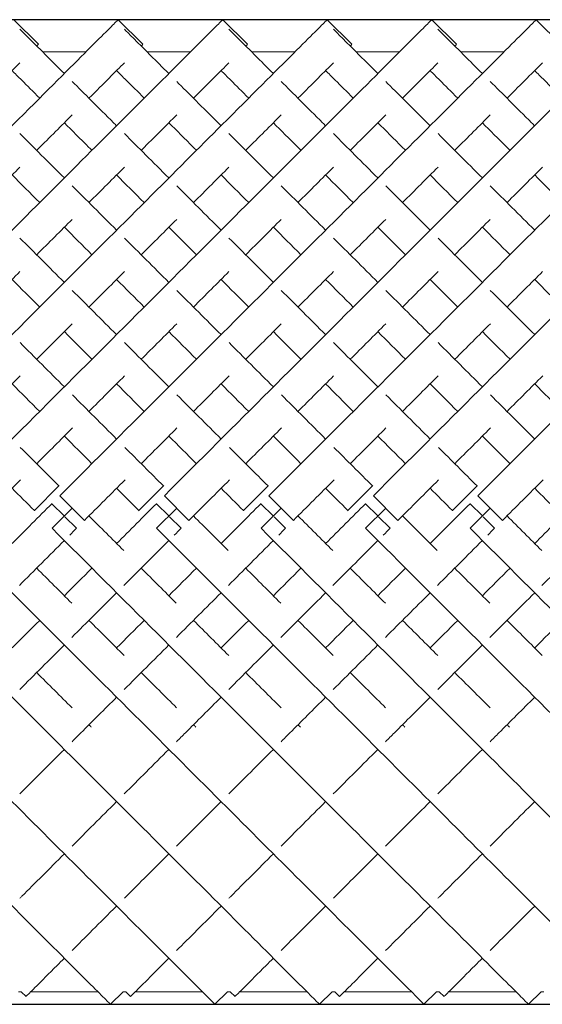
# Model space of a CAD drawing. Units: inches. Extents: x 0 to 891, y 0 to 630.
# Drawn here: x 547 to 554, y 349 to 364 of the extents above; entities that cross this region are included whole.
import ezdxf

# ---------------------------------------------------------------- set-up
doc = ezdxf.new("R2010")
doc.units = ezdxf.units.IN
doc.header["$MEASUREMENT"] = 0

msp = doc.modelspace()

# ---------------------------------------------------------------- linework, layer by layer
for p, q in [((569.704, 363.633), (469.704, 363.633)), ((469.704, 349.491), (569.704, 349.491))]:
    msp.add_line(p, q)
at = {"linetype": 'Continuous', "lineweight": 0}
for p, q in [((546.789, 363.634), (547.143, 363.28)), ((548.289, 363.634), (548.643, 363.28)), ((549.789, 363.634), (550.143, 363.28)), ((551.289, 363.634), (551.643, 363.28)), ((552.789, 363.634), (553.143, 363.28)), ((554.289, 363.634), (554.643, 363.28)), ((547.828, 363.172), (547.203, 363.172)), ((549.328, 363.172), (548.703, 363.172)), ((550.828, 363.172), (550.203, 363.172)), ((552.328, 363.172), (551.703, 363.172)), ((553.828, 363.172), (553.203, 363.172)), ((547.439, 356.936), (547.086, 356.583)), ((547.442, 356.934), (547.439, 356.936)), ((548.939, 356.936), (548.586, 356.583)), ((548.942, 356.934), (548.939, 356.936)), ((550.439, 356.936), (550.086, 356.583)), ((550.442, 356.934), (550.439, 356.936)), ((551.939, 356.936), (551.586, 356.583)), ((551.942, 356.934), (551.939, 356.936)), ((553.439, 356.936), (553.086, 356.583)), ((553.442, 356.934), (553.439, 356.936)), ((547.339, 356.683), (547.338, 356.682)), ((547.338, 356.682), (547.515, 356.505)), ((547.451, 356.795), (547.804, 356.442)), ((548.839, 356.683), (548.838, 356.682)), ((548.838, 356.682), (549.015, 356.505)), ((548.951, 356.795), (549.304, 356.442)), ((550.339, 356.683), (550.338, 356.682)), ((550.338, 356.682), (550.515, 356.505)), ((550.451, 356.795), (550.804, 356.442)), ((551.839, 356.683), (551.838, 356.682)), ((551.838, 356.682), (552.015, 356.505)), ((551.951, 356.795), (552.304, 356.442)), ((553.339, 356.683), (553.338, 356.682)), ((553.338, 356.682), (553.515, 356.505)), ((553.451, 356.795), (553.804, 356.442)), ((547.086, 356.583), (547.088, 356.581)), ((547.339, 356.33), (547.628, 356.618)), ((548.586, 356.583), (548.588, 356.581)), ((548.839, 356.33), (549.128, 356.618)), ((550.086, 356.583), (550.088, 356.581)), ((550.339, 356.33), (550.628, 356.618)), ((551.586, 356.583), (551.588, 356.581)), ((551.839, 356.33), (552.128, 356.618)), ((553.086, 356.583), (553.088, 356.581)), ((553.339, 356.33), (553.628, 356.618)), ((547.525, 356.495), (547.691, 356.329)), ((549.025, 356.495), (549.191, 356.329)), ((550.525, 356.495), (550.691, 356.329)), ((552.025, 356.495), (552.191, 356.329)), ((553.525, 356.495), (553.691, 356.329)), ((547.691, 356.329), (547.691, 356.329)), ((549.191, 356.329), (549.191, 356.329)), ((550.691, 356.329), (550.691, 356.329)), ((552.191, 356.329), (552.191, 356.329)), ((553.691, 356.329), (553.691, 356.329)), ((546.897, 349.672), (546.858, 349.672)), ((546.897, 349.672), (546.966, 349.603)), ((547.996, 349.672), (547.035, 349.672)), ((548.358, 349.672), (548.177, 349.491)), ((548.397, 349.672), (548.358, 349.672)), ((548.397, 349.672), (548.466, 349.603)), ((549.496, 349.672), (548.535, 349.672)), ((549.858, 349.672), (549.677, 349.491)), ((549.897, 349.672), (549.858, 349.672)), ((549.897, 349.672), (549.966, 349.603)), ((550.996, 349.672), (550.035, 349.672)), ((551.358, 349.672), (551.177, 349.491)), ((551.397, 349.672), (551.358, 349.672)), ((551.397, 349.672), (551.466, 349.603)), ((552.496, 349.672), (551.535, 349.672)), ((552.858, 349.672), (552.677, 349.491)), ((552.897, 349.672), (552.858, 349.672)), ((552.897, 349.672), (552.966, 349.603)), ((553.996, 349.672), (553.035, 349.672)), ((554.358, 349.672), (554.177, 349.491)), ((554.397, 349.672), (554.358, 349.672))]:
    msp.add_line(p, q, dxfattribs=at)
for points, knots in [([(541.451, 356.795), (542.467, 357.812), (544.5, 359.844), (546.682, 362.027), (547.898, 363.243), (548.255, 363.6), (548.289, 363.634), (548.289, 363.634)], [-1.570796, -1.570796, -1.570796, -1.570796, -1.123183, -0.67557, -0.377161, -0.078752, -0.000278, -0.000278, -0.000278, -0.000278]), ([(542.951, 356.795), (543.967, 357.812), (546, 359.844), (548.182, 362.027), (549.398, 363.243), (549.755, 363.6), (549.789, 363.634), (549.789, 363.634)], [-1.570796, -1.570796, -1.570796, -1.570796, -1.123183, -0.67557, -0.377161, -0.078752, -0.000278, -0.000278, -0.000278, -0.000278]), ([(544.451, 356.795), (545.467, 357.812), (547.5, 359.844), (549.682, 362.027), (550.898, 363.243), (551.255, 363.6), (551.289, 363.634), (551.289, 363.634)], [-1.570796, -1.570796, -1.570796, -1.570796, -1.123183, -0.67557, -0.377161, -0.078752, -0.000278, -0.000278, -0.000278, -0.000278]), ([(545.951, 356.795), (546.967, 357.812), (549, 359.844), (551.182, 362.027), (552.398, 363.243), (552.755, 363.6), (552.789, 363.634), (552.789, 363.634)], [-1.570796, -1.570796, -1.570796, -1.570796, -1.123183, -0.67557, -0.377161, -0.078752, -0.000278, -0.000278, -0.000278, -0.000278]), ([(547.451, 356.795), (548.467, 357.812), (550.5, 359.844), (552.682, 362.027), (553.898, 363.243), (554.255, 363.6), (554.289, 363.634), (554.289, 363.634)], [-1.570796, -1.570796, -1.570796, -1.570796, -1.123183, -0.67557, -0.377161, -0.078752, -0.000278, -0.000278, -0.000278, -0.000278]), ([(548.951, 356.795), (549.967, 357.812), (552, 359.844), (554.182, 362.027), (555.398, 363.243), (555.755, 363.6), (555.789, 363.634), (555.789, 363.634)], [-1.570796, -1.570796, -1.570796, -1.570796, -1.123183, -0.67557, -0.377161, -0.078752, -0.000278, -0.000278, -0.000278, -0.000278]), ([(550.451, 356.795), (551.467, 357.812), (553.5, 359.844), (555.682, 362.027), (556.898, 363.243), (557.255, 363.6), (557.289, 363.634), (557.289, 363.634)], [-1.570796, -1.570796, -1.570796, -1.570796, -1.123183, -0.67557, -0.377161, -0.078752, -0.000278, -0.000278, -0.000278, -0.000278]), ([(551.951, 356.795), (552.967, 357.812), (555, 359.844), (557.182, 362.027), (558.398, 363.243), (558.755, 363.6), (558.789, 363.634), (558.789, 363.634)], [-1.570796, -1.570796, -1.570796, -1.570796, -1.123183, -0.67557, -0.377161, -0.078752, -0.000278, -0.000278, -0.000278, -0.000278]), ([(553.451, 356.795), (554.467, 357.812), (556.5, 359.844), (558.682, 362.027), (559.898, 363.243), (560.255, 363.6), (560.289, 363.634), (560.289, 363.634)], [-1.570796, -1.570796, -1.570796, -1.570796, -1.123183, -0.67557, -0.377161, -0.078752, -0.000278, -0.000278, -0.000278, -0.000278]), ([(546.878, 363.498), (546.928, 363.448), (547.105, 363.271), (547.42, 362.955), (547.516, 362.86)], [3.2247525, 3.2247525, 3.2247525, 3.2247525, 3.4854947, 3.5829171, 3.5829171, 3.5829171, 3.5829171]), ([(548.378, 363.498), (548.428, 363.448), (548.605, 363.271), (548.92, 362.955), (549.016, 362.86)], [3.2247525, 3.2247525, 3.2247525, 3.2247525, 3.4854947, 3.5829171, 3.5829171, 3.5829171, 3.5829171]), ([(549.878, 363.498), (549.928, 363.448), (550.105, 363.271), (550.42, 362.955), (550.516, 362.86)], [3.2247525, 3.2247525, 3.2247525, 3.2247525, 3.4854947, 3.5829171, 3.5829171, 3.5829171, 3.5829171]), ([(551.378, 363.498), (551.428, 363.448), (551.605, 363.271), (551.92, 362.955), (552.016, 362.86)], [3.2247525, 3.2247525, 3.2247525, 3.2247525, 3.4854947, 3.5829171, 3.5829171, 3.5829171, 3.5829171]), ([(552.878, 363.498), (552.928, 363.448), (553.105, 363.271), (553.42, 362.955), (553.516, 362.86)], [3.2247525, 3.2247525, 3.2247525, 3.2247525, 3.4854947, 3.5829171, 3.5829171, 3.5829171, 3.5829171]), ([(547.119, 363.256), (547.12, 363.257), (547.135, 363.273), (547.143, 363.28), (547.143, 363.28)], [-0.08301851, -0.08301851, -0.08301851, -0.08301851, -0.07875225, -0.00027846, -0.00027846, -0.00027846, -0.00027846]), ([(548.619, 363.256), (548.62, 363.257), (548.635, 363.273), (548.643, 363.28), (548.643, 363.28)], [-0.08301851, -0.08301851, -0.08301851, -0.08301851, -0.07875225, -0.00027846, -0.00027846, -0.00027846, -0.00027846]), ([(550.119, 363.256), (550.12, 363.257), (550.135, 363.273), (550.143, 363.28), (550.143, 363.28)], [-0.08301851, -0.08301851, -0.08301851, -0.08301851, -0.07875225, -0.00027846, -0.00027846, -0.00027846, -0.00027846]), ([(551.619, 363.256), (551.62, 363.257), (551.635, 363.273), (551.643, 363.28), (551.643, 363.28)], [-0.08301851, -0.08301851, -0.08301851, -0.08301851, -0.07875225, -0.00027846, -0.00027846, -0.00027846, -0.00027846]), ([(553.119, 363.256), (553.12, 363.257), (553.135, 363.273), (553.143, 363.28), (553.143, 363.28)], [-0.08301851, -0.08301851, -0.08301851, -0.08301851, -0.07875225, -0.00027846, -0.00027846, -0.00027846, -0.00027846]), ([(546.369, 362.506), (546.476, 362.613), (546.667, 362.804), (546.815, 362.952), (546.878, 363.015)], [-0.4780112, -0.4780112, -0.4780112, -0.4780112, -0.3771611, -0.2776028, -0.2776028, -0.2776028, -0.2776028]), ([(546.766, 362.903), (546.807, 362.861), (546.922, 362.746), (547.067, 362.602), (547.162, 362.506)], [3.4193302, 3.4193302, 3.4193302, 3.4193302, 3.4854947, 3.5829171, 3.5829171, 3.5829171, 3.5829171]), ([(547.869, 362.506), (547.976, 362.613), (548.167, 362.804), (548.315, 362.952), (548.378, 363.015)], [-0.4780112, -0.4780112, -0.4780112, -0.4780112, -0.3771611, -0.2776028, -0.2776028, -0.2776028, -0.2776028]), ([(548.266, 362.903), (548.307, 362.861), (548.422, 362.746), (548.567, 362.602), (548.662, 362.506)], [3.4193302, 3.4193302, 3.4193302, 3.4193302, 3.4854947, 3.5829171, 3.5829171, 3.5829171, 3.5829171]), ([(549.369, 362.506), (549.476, 362.613), (549.667, 362.804), (549.815, 362.952), (549.878, 363.015)], [-0.4780112, -0.4780112, -0.4780112, -0.4780112, -0.3771611, -0.2776028, -0.2776028, -0.2776028, -0.2776028]), ([(549.766, 362.903), (549.807, 362.861), (549.922, 362.746), (550.067, 362.602), (550.162, 362.506)], [3.4193302, 3.4193302, 3.4193302, 3.4193302, 3.4854947, 3.5829171, 3.5829171, 3.5829171, 3.5829171]), ([(550.869, 362.506), (550.976, 362.613), (551.167, 362.804), (551.315, 362.952), (551.378, 363.015)], [-0.4780112, -0.4780112, -0.4780112, -0.4780112, -0.3771611, -0.2776028, -0.2776028, -0.2776028, -0.2776028]), ([(551.266, 362.903), (551.307, 362.861), (551.422, 362.746), (551.567, 362.602), (551.662, 362.506)], [3.4193302, 3.4193302, 3.4193302, 3.4193302, 3.4854947, 3.5829171, 3.5829171, 3.5829171, 3.5829171]), ([(552.369, 362.506), (552.476, 362.613), (552.667, 362.804), (552.815, 362.952), (552.878, 363.015)], [-0.4780112, -0.4780112, -0.4780112, -0.4780112, -0.3771611, -0.2776028, -0.2776028, -0.2776028, -0.2776028]), ([(552.766, 362.903), (552.807, 362.861), (552.922, 362.746), (553.067, 362.602), (553.162, 362.506)], [3.4193302, 3.4193302, 3.4193302, 3.4193302, 3.4854947, 3.5829171, 3.5829171, 3.5829171, 3.5829171]), ([(553.869, 362.506), (553.976, 362.613), (554.167, 362.804), (554.315, 362.952), (554.378, 363.015)], [-0.4780112, -0.4780112, -0.4780112, -0.4780112, -0.3771611, -0.2776028, -0.2776028, -0.2776028, -0.2776028]), ([(554.266, 362.903), (554.307, 362.861), (554.422, 362.746), (554.567, 362.602), (554.662, 362.506)], [3.4193302, 3.4193302, 3.4193302, 3.4193302, 3.4854947, 3.5829171, 3.5829171, 3.5829171, 3.5829171]), ([(547.628, 362.747), (547.8, 362.575), (548.012, 362.364), (548.251, 362.124), (548.266, 362.11)], [3.619753, 3.619753, 3.619753, 3.619753, 3.7829236, 3.7933068, 3.7933068, 3.7933068, 3.7933068]), ([(549.128, 362.747), (549.3, 362.575), (549.512, 362.364), (549.751, 362.124), (549.766, 362.11)], [3.619753, 3.619753, 3.619753, 3.619753, 3.7829236, 3.7933068, 3.7933068, 3.7933068, 3.7933068]), ([(550.628, 362.747), (550.8, 362.575), (551.012, 362.364), (551.251, 362.124), (551.266, 362.11)], [3.619753, 3.619753, 3.619753, 3.619753, 3.7829236, 3.7933068, 3.7933068, 3.7933068, 3.7933068]), ([(552.128, 362.747), (552.3, 362.575), (552.512, 362.364), (552.751, 362.124), (552.766, 362.11)], [3.619753, 3.619753, 3.619753, 3.619753, 3.7829236, 3.7933068, 3.7933068, 3.7933068, 3.7933068]), ([(553.628, 362.747), (553.8, 362.575), (554.012, 362.364), (554.251, 362.124), (554.266, 362.11)], [3.619753, 3.619753, 3.619753, 3.619753, 3.7829236, 3.7933068, 3.7933068, 3.7933068, 3.7933068]), ([(547.119, 361.756), (547.123, 361.76), (547.307, 361.945), (547.477, 362.114), (547.628, 362.265)], [-0.6781945, -0.6781945, -0.6781945, -0.6781945, -0.6755699, -0.5493505, -0.5493505, -0.5493505, -0.5493505]), ([(548.619, 361.756), (548.623, 361.76), (548.807, 361.945), (548.977, 362.114), (549.128, 362.265)], [-0.6781945, -0.6781945, -0.6781945, -0.6781945, -0.6755699, -0.5493505, -0.5493505, -0.5493505, -0.5493505]), ([(550.119, 361.756), (550.123, 361.76), (550.307, 361.945), (550.477, 362.114), (550.628, 362.265)], [-0.6781945, -0.6781945, -0.6781945, -0.6781945, -0.6755699, -0.5493505, -0.5493505, -0.5493505, -0.5493505]), ([(551.619, 361.756), (551.623, 361.76), (551.807, 361.945), (551.977, 362.114), (552.128, 362.265)], [-0.6781945, -0.6781945, -0.6781945, -0.6781945, -0.6755699, -0.5493505, -0.5493505, -0.5493505, -0.5493505]), ([(553.119, 361.756), (553.123, 361.76), (553.307, 361.945), (553.477, 362.114), (553.628, 362.265)], [-0.6781945, -0.6781945, -0.6781945, -0.6781945, -0.6755699, -0.5493505, -0.5493505, -0.5493505, -0.5493505]), ([(547.516, 362.153), (547.625, 362.043), (547.757, 361.912), (547.898, 361.771), (547.912, 361.756)], [3.6910963, 3.6910963, 3.6910963, 3.6910963, 3.7829236, 3.7933068, 3.7933068, 3.7933068, 3.7933068]), ([(549.016, 362.153), (549.125, 362.043), (549.257, 361.912), (549.398, 361.771), (549.412, 361.756)], [3.6910963, 3.6910963, 3.6910963, 3.6910963, 3.7829236, 3.7933068, 3.7933068, 3.7933068, 3.7933068]), ([(550.516, 362.153), (550.625, 362.043), (550.757, 361.912), (550.898, 361.771), (550.912, 361.756)], [3.6910963, 3.6910963, 3.6910963, 3.6910963, 3.7829236, 3.7933068, 3.7933068, 3.7933068, 3.7933068]), ([(552.016, 362.153), (552.125, 362.043), (552.257, 361.912), (552.398, 361.771), (552.412, 361.756)], [3.6910963, 3.6910963, 3.6910963, 3.6910963, 3.7829236, 3.7933068, 3.7933068, 3.7933068, 3.7933068]), ([(553.516, 362.153), (553.625, 362.043), (553.757, 361.912), (553.898, 361.771), (553.912, 361.756)], [3.6910963, 3.6910963, 3.6910963, 3.6910963, 3.7829236, 3.7933068, 3.7933068, 3.7933068, 3.7933068]), ([(541.339, 356.33), (542.352, 355.316), (544.378, 353.291), (546.557, 351.112), (547.776, 349.893), (548.141, 349.528), (548.177, 349.491), (548.177, 349.491)], [-1.570796, -1.570796, -1.570796, -1.570796, -1.124653, -0.67851, -0.381081, -0.083652, -0.000206, -0.000206, -0.000206, -0.000206]), ([(542.839, 356.33), (543.852, 355.316), (545.878, 353.291), (548.057, 351.112), (549.276, 349.893), (549.641, 349.528), (549.677, 349.491), (549.677, 349.491)], [-1.570796, -1.570796, -1.570796, -1.570796, -1.124653, -0.67851, -0.381081, -0.083652, -0.000206, -0.000206, -0.000206, -0.000206]), ([(544.339, 356.33), (545.352, 355.316), (547.378, 353.291), (549.557, 351.112), (550.776, 349.893), (551.141, 349.528), (551.177, 349.491), (551.177, 349.491)], [-1.570796, -1.570796, -1.570796, -1.570796, -1.124653, -0.67851, -0.381081, -0.083652, -0.000206, -0.000206, -0.000206, -0.000206]), ([(545.839, 356.33), (546.852, 355.316), (548.878, 353.291), (551.057, 351.112), (552.276, 349.893), (552.641, 349.528), (552.677, 349.491), (552.677, 349.491)], [-1.570796, -1.570796, -1.570796, -1.570796, -1.124653, -0.67851, -0.381081, -0.083652, -0.000206, -0.000206, -0.000206, -0.000206]), ([(547.339, 356.33), (548.352, 355.316), (550.378, 353.291), (552.557, 351.112), (553.776, 349.893), (554.141, 349.528), (554.177, 349.491), (554.177, 349.491)], [-1.570796, -1.570796, -1.570796, -1.570796, -1.124653, -0.67851, -0.381081, -0.083652, -0.000206, -0.000206, -0.000206, -0.000206]), ([(548.839, 356.33), (549.852, 355.316), (551.878, 353.291), (554.057, 351.112), (555.276, 349.893), (555.641, 349.528), (555.677, 349.491), (555.677, 349.491)], [-1.570796, -1.570796, -1.570796, -1.570796, -1.124653, -0.67851, -0.381081, -0.083652, -0.000206, -0.000206, -0.000206, -0.000206]), ([(550.339, 356.33), (551.352, 355.316), (553.378, 353.291), (555.557, 351.112), (556.776, 349.893), (557.141, 349.528), (557.177, 349.491), (557.177, 349.491)], [-1.570796, -1.570796, -1.570796, -1.570796, -1.124653, -0.67851, -0.381081, -0.083652, -0.000206, -0.000206, -0.000206, -0.000206]), ([(551.839, 356.33), (552.852, 355.316), (554.878, 353.291), (557.057, 351.112), (558.276, 349.893), (558.641, 349.528), (558.677, 349.491), (558.677, 349.491)], [-1.570796, -1.570796, -1.570796, -1.570796, -1.124653, -0.67851, -0.381081, -0.083652, -0.000206, -0.000206, -0.000206, -0.000206]), ([(553.339, 356.33), (554.352, 355.316), (556.378, 353.291), (558.557, 351.112), (559.776, 349.893), (560.141, 349.528), (560.177, 349.491), (560.177, 349.491)], [-1.570796, -1.570796, -1.570796, -1.570796, -1.124653, -0.67851, -0.381081, -0.083652, -0.000206, -0.000206, -0.000206, -0.000206]), ([(547.626, 353.263), (547.668, 353.305), (547.877, 353.514), (548.092, 353.729), (548.266, 353.903)], [4.2272699, 4.2272699, 4.2272699, 4.2272699, 4.2481756, 4.3306745, 4.3306745, 4.3306745, 4.3306745]), ([(549.126, 353.263), (549.168, 353.305), (549.377, 353.514), (549.592, 353.729), (549.766, 353.903)], [4.2272699, 4.2272699, 4.2272699, 4.2272699, 4.2481756, 4.3306745, 4.3306745, 4.3306745, 4.3306745]), ([(550.626, 353.263), (550.668, 353.305), (550.877, 353.514), (551.092, 353.729), (551.266, 353.903)], [4.2272699, 4.2272699, 4.2272699, 4.2272699, 4.2481756, 4.3306745, 4.3306745, 4.3306745, 4.3306745]), ([(552.126, 353.263), (552.168, 353.305), (552.377, 353.514), (552.592, 353.729), (552.766, 353.903)], [4.2272699, 4.2272699, 4.2272699, 4.2272699, 4.2481756, 4.3306745, 4.3306745, 4.3306745, 4.3306745]), ([(553.626, 353.263), (553.668, 353.305), (553.877, 353.514), (554.092, 353.729), (554.266, 353.903)], [4.2272699, 4.2272699, 4.2272699, 4.2272699, 4.2481756, 4.3306745, 4.3306745, 4.3306745, 4.3306745]), ([(546.877, 351.014), (546.887, 351.024), (547.084, 351.221), (547.298, 351.436), (547.516, 351.653)], [3.7931443, 3.7931443, 3.7931443, 3.7931443, 3.8005623, 3.9341719, 3.9341719, 3.9341719, 3.9341719]), ([(548.377, 351.014), (548.387, 351.024), (548.584, 351.221), (548.798, 351.436), (549.016, 351.653)], [3.7931443, 3.7931443, 3.7931443, 3.7931443, 3.8005623, 3.9341719, 3.9341719, 3.9341719, 3.9341719]), ([(549.877, 351.014), (549.887, 351.024), (550.084, 351.221), (550.298, 351.436), (550.516, 351.653)], [3.7931443, 3.7931443, 3.7931443, 3.7931443, 3.8005623, 3.9341719, 3.9341719, 3.9341719, 3.9341719]), ([(551.377, 351.014), (551.387, 351.024), (551.584, 351.221), (551.798, 351.436), (552.016, 351.653)], [3.7931443, 3.7931443, 3.7931443, 3.7931443, 3.8005623, 3.9341719, 3.9341719, 3.9341719, 3.9341719]), ([(552.877, 351.014), (552.887, 351.024), (553.084, 351.221), (553.298, 351.436), (553.516, 351.653)], [3.7931443, 3.7931443, 3.7931443, 3.7931443, 3.8005623, 3.9341719, 3.9341719, 3.9341719, 3.9341719]), ([(546.966, 349.603), (546.966, 349.603), (546.992, 349.629), (547.189, 349.826), (547.479, 350.116), (547.516, 350.153)], [3.1417718, 3.1417718, 3.1417718, 3.1417718, 3.2037447, 3.5021535, 3.5431526, 3.5431526, 3.5431526, 3.5431526]), ([(548.466, 349.603), (548.466, 349.603), (548.492, 349.629), (548.689, 349.826), (548.979, 350.116), (549.016, 350.153)], [3.1417718, 3.1417718, 3.1417718, 3.1417718, 3.2037447, 3.5021535, 3.5431526, 3.5431526, 3.5431526, 3.5431526]), ([(549.966, 349.603), (549.966, 349.603), (549.992, 349.629), (550.189, 349.826), (550.479, 350.116), (550.516, 350.153)], [3.1417718, 3.1417718, 3.1417718, 3.1417718, 3.2037447, 3.5021535, 3.5431526, 3.5431526, 3.5431526, 3.5431526]), ([(551.466, 349.603), (551.466, 349.603), (551.492, 349.629), (551.689, 349.826), (551.979, 350.116), (552.016, 350.153)], [3.1417718, 3.1417718, 3.1417718, 3.1417718, 3.2037447, 3.5021535, 3.5431526, 3.5431526, 3.5431526, 3.5431526]), ([(552.966, 349.603), (552.966, 349.603), (552.992, 349.629), (553.189, 349.826), (553.479, 350.116), (553.516, 350.153)], [3.1417718, 3.1417718, 3.1417718, 3.1417718, 3.2037447, 3.5021535, 3.5431526, 3.5431526, 3.5431526, 3.5431526])]:
    msp.add_open_spline(points, degree=3, knots=knots, dxfattribs=at)
for points in [[(546.879, 361.997), (547.075, 361.8), (547.288, 361.587), (547.516, 361.36)], [(548.379, 361.997), (548.575, 361.8), (548.788, 361.587), (549.016, 361.36)], [(549.879, 361.997), (550.075, 361.8), (550.288, 361.587), (550.516, 361.36)], [(551.379, 361.997), (551.575, 361.8), (551.788, 361.587), (552.016, 361.36)], [(552.879, 361.997), (553.075, 361.8), (553.288, 361.587), (553.516, 361.36)], [(546.369, 361.006), (546.548, 361.185), (546.718, 361.355), (546.879, 361.516)], [(547.869, 361.006), (548.048, 361.185), (548.218, 361.355), (548.379, 361.516)], [(549.369, 361.006), (549.548, 361.185), (549.718, 361.355), (549.879, 361.516)], [(550.869, 361.006), (551.048, 361.185), (551.218, 361.355), (551.379, 361.516)], [(552.369, 361.006), (552.548, 361.185), (552.718, 361.355), (552.879, 361.516)], [(553.869, 361.006), (554.048, 361.185), (554.218, 361.355), (554.379, 361.516)], [(546.766, 361.403), (546.892, 361.276), (547.024, 361.144), (547.162, 361.006)], [(548.266, 361.403), (548.392, 361.276), (548.524, 361.144), (548.662, 361.006)], [(549.766, 361.403), (549.892, 361.276), (550.024, 361.144), (550.162, 361.006)], [(551.266, 361.403), (551.392, 361.276), (551.524, 361.144), (551.662, 361.006)], [(552.766, 361.403), (552.892, 361.276), (553.024, 361.144), (553.162, 361.006)], [(554.266, 361.403), (554.392, 361.276), (554.524, 361.144), (554.662, 361.006)], [(547.629, 361.247), (547.831, 361.045), (548.044, 360.832), (548.266, 360.61)], [(549.129, 361.247), (549.331, 361.045), (549.544, 360.832), (549.766, 360.61)], [(550.629, 361.247), (550.831, 361.045), (551.044, 360.832), (551.266, 360.61)], [(552.129, 361.247), (552.331, 361.045), (552.544, 360.832), (552.766, 360.61)], [(553.629, 361.247), (553.831, 361.045), (554.044, 360.832), (554.266, 360.61)], [(547.119, 360.256), (547.295, 360.432), (547.465, 360.602), (547.629, 360.766)], [(547.516, 360.653), (547.644, 360.524), (547.776, 360.392), (547.912, 360.256)], [(548.619, 360.256), (548.795, 360.432), (548.965, 360.602), (549.129, 360.766)], [(549.016, 360.653), (549.144, 360.524), (549.276, 360.392), (549.412, 360.256)], [(550.119, 360.256), (550.295, 360.432), (550.465, 360.602), (550.629, 360.766)], [(550.516, 360.653), (550.644, 360.524), (550.776, 360.392), (550.912, 360.256)], [(551.619, 360.256), (551.795, 360.432), (551.965, 360.602), (552.129, 360.766)], [(552.016, 360.653), (552.144, 360.524), (552.276, 360.392), (552.412, 360.256)], [(553.119, 360.256), (553.295, 360.432), (553.465, 360.602), (553.629, 360.766)], [(553.516, 360.653), (553.644, 360.524), (553.776, 360.392), (553.912, 360.256)], [(546.879, 360.497), (547.084, 360.292), (547.297, 360.079), (547.516, 359.86)], [(548.379, 360.497), (548.584, 360.292), (548.797, 360.079), (549.016, 359.86)], [(549.879, 360.497), (550.084, 360.292), (550.297, 360.079), (550.516, 359.86)], [(551.379, 360.497), (551.584, 360.292), (551.797, 360.079), (552.016, 359.86)], [(552.879, 360.497), (553.084, 360.292), (553.297, 360.079), (553.516, 359.86)], [(546.369, 359.506), (546.543, 359.68), (546.713, 359.85), (546.879, 360.016)], [(547.869, 359.506), (548.043, 359.68), (548.213, 359.85), (548.379, 360.016)], [(549.369, 359.506), (549.543, 359.68), (549.713, 359.85), (549.879, 360.016)], [(550.869, 359.506), (551.043, 359.68), (551.213, 359.85), (551.379, 360.016)], [(552.369, 359.506), (552.543, 359.68), (552.713, 359.85), (552.879, 360.016)], [(553.869, 359.506), (554.043, 359.68), (554.213, 359.85), (554.379, 360.016)], [(546.766, 359.903), (546.895, 359.773), (547.027, 359.641), (547.162, 359.506)], [(548.266, 359.903), (548.395, 359.773), (548.527, 359.641), (548.662, 359.506)], [(549.766, 359.903), (549.895, 359.773), (550.027, 359.641), (550.162, 359.506)], [(551.266, 359.903), (551.395, 359.773), (551.527, 359.641), (551.662, 359.506)], [(552.766, 359.903), (552.895, 359.773), (553.027, 359.641), (553.162, 359.506)], [(554.266, 359.903), (554.395, 359.773), (554.527, 359.641), (554.662, 359.506)], [(547.629, 359.746), (547.837, 359.539), (548.049, 359.326), (548.266, 359.11)], [(549.129, 359.746), (549.337, 359.539), (549.549, 359.326), (549.766, 359.11)], [(550.629, 359.746), (550.837, 359.539), (551.049, 359.326), (551.266, 359.11)], [(552.129, 359.746), (552.337, 359.539), (552.549, 359.326), (552.766, 359.11)], [(553.629, 359.746), (553.837, 359.539), (554.049, 359.326), (554.266, 359.11)], [(547.119, 358.756), (547.292, 358.929), (547.463, 359.1), (547.63, 359.267)], [(548.619, 358.756), (548.792, 358.929), (548.963, 359.1), (549.13, 359.267)], [(550.119, 358.756), (550.292, 358.929), (550.463, 359.1), (550.63, 359.267)], [(551.619, 358.756), (551.792, 358.929), (551.963, 359.1), (552.13, 359.267)], [(553.119, 358.756), (553.292, 358.929), (553.463, 359.1), (553.63, 359.267)], [(547.516, 359.153), (547.646, 359.022), (547.778, 358.89), (547.912, 358.756)], [(549.016, 359.153), (549.146, 359.022), (549.278, 358.89), (549.412, 358.756)], [(550.516, 359.153), (550.646, 359.022), (550.778, 358.89), (550.912, 358.756)], [(552.016, 359.153), (552.146, 359.022), (552.278, 358.89), (552.412, 358.756)], [(553.516, 359.153), (553.646, 359.022), (553.778, 358.89), (553.912, 358.756)], [(546.881, 358.995), (547.089, 358.786), (547.301, 358.574), (547.516, 358.36)], [(548.381, 358.995), (548.589, 358.786), (548.801, 358.574), (549.016, 358.36)], [(549.881, 358.995), (550.089, 358.786), (550.301, 358.574), (550.516, 358.36)], [(551.381, 358.995), (551.589, 358.786), (551.801, 358.574), (552.016, 358.36)], [(552.881, 358.995), (553.089, 358.786), (553.301, 358.574), (553.516, 358.36)], [(546.369, 358.006), (546.541, 358.179), (546.712, 358.35), (546.881, 358.518)], [(547.869, 358.006), (548.041, 358.179), (548.212, 358.35), (548.381, 358.518)], [(549.369, 358.006), (549.541, 358.179), (549.712, 358.35), (549.881, 358.518)], [(550.869, 358.006), (551.041, 358.179), (551.212, 358.35), (551.381, 358.518)], [(552.369, 358.006), (552.541, 358.179), (552.712, 358.35), (552.881, 358.518)], [(553.869, 358.006), (554.041, 358.179), (554.212, 358.35), (554.381, 358.518)], [(546.766, 358.403), (546.897, 358.272), (547.029, 358.14), (547.162, 358.006)], [(548.266, 358.403), (548.397, 358.272), (548.529, 358.14), (548.662, 358.006)], [(549.766, 358.403), (549.897, 358.272), (550.029, 358.14), (550.162, 358.006)], [(551.266, 358.403), (551.397, 358.272), (551.529, 358.14), (551.662, 358.006)], [(552.766, 358.403), (552.897, 358.272), (553.029, 358.14), (553.162, 358.006)], [(554.266, 358.403), (554.397, 358.272), (554.529, 358.14), (554.662, 358.006)], [(547.632, 358.244), (547.841, 358.035), (548.053, 357.823), (548.266, 357.61)], [(549.132, 358.244), (549.341, 358.035), (549.553, 357.823), (549.766, 357.61)], [(550.632, 358.244), (550.841, 358.035), (551.053, 357.823), (551.266, 357.61)], [(552.132, 358.244), (552.341, 358.035), (552.553, 357.823), (552.766, 357.61)], [(553.632, 358.244), (553.841, 358.035), (554.053, 357.823), (554.266, 357.61)], [(547.119, 357.256), (547.291, 357.428), (547.462, 357.599), (547.632, 357.769)], [(548.619, 357.256), (548.791, 357.428), (548.962, 357.599), (549.132, 357.769)], [(550.119, 357.256), (550.291, 357.428), (550.462, 357.599), (550.632, 357.769)], [(551.619, 357.256), (551.791, 357.428), (551.962, 357.599), (552.132, 357.769)], [(553.119, 357.256), (553.291, 357.428), (553.462, 357.599), (553.632, 357.769)], [(547.516, 357.653), (547.647, 357.521), (547.779, 357.389), (547.912, 357.256)], [(549.016, 357.653), (549.147, 357.521), (549.279, 357.389), (549.412, 357.256)], [(550.516, 357.653), (550.647, 357.521), (550.779, 357.389), (550.912, 357.256)], [(552.016, 357.653), (552.147, 357.521), (552.279, 357.389), (552.412, 357.256)], [(553.516, 357.653), (553.647, 357.521), (553.779, 357.389), (553.912, 357.256)], [(546.884, 357.491), (547.068, 357.307), (547.254, 357.122), (547.439, 356.936)], [(548.384, 357.491), (548.568, 357.307), (548.754, 357.122), (548.939, 356.936)], [(549.884, 357.491), (550.068, 357.307), (550.254, 357.122), (550.439, 356.936)], [(551.384, 357.491), (551.568, 357.307), (551.754, 357.122), (551.939, 356.936)], [(552.884, 357.491), (553.068, 357.307), (553.254, 357.122), (553.439, 356.936)], [(546.304, 356.442), (546.499, 356.636), (546.693, 356.83), (546.887, 357.024)], [(547.804, 356.442), (547.999, 356.636), (548.193, 356.83), (548.387, 357.024)], [(549.304, 356.442), (549.499, 356.636), (549.693, 356.83), (549.887, 357.024)], [(550.804, 356.442), (550.999, 356.636), (551.193, 356.83), (551.387, 357.024)], [(552.304, 356.442), (552.499, 356.636), (552.693, 356.83), (552.887, 357.024)], [(553.804, 356.442), (553.999, 356.636), (554.193, 356.83), (554.387, 357.024)], [(546.766, 356.903), (546.872, 356.796), (546.979, 356.69), (547.086, 356.583)], [(548.266, 356.903), (548.372, 356.796), (548.479, 356.69), (548.586, 356.583)], [(549.766, 356.903), (549.872, 356.796), (549.979, 356.69), (550.086, 356.583)], [(551.266, 356.903), (551.372, 356.796), (551.479, 356.69), (551.586, 356.583)], [(552.766, 356.903), (552.872, 356.796), (552.979, 356.69), (553.086, 356.583)], [(554.266, 356.903), (554.372, 356.796), (554.479, 356.69), (554.586, 356.583)], [(546.766, 356.11), (546.956, 356.3), (547.147, 356.491), (547.338, 356.682)], [(548.266, 356.11), (548.456, 356.3), (548.647, 356.491), (548.838, 356.682)], [(549.766, 356.11), (549.956, 356.3), (550.147, 356.491), (550.338, 356.682)], [(551.266, 356.11), (551.456, 356.3), (551.647, 356.491), (551.838, 356.682)], [(552.766, 356.11), (552.956, 356.3), (553.147, 356.491), (553.338, 356.682)], [(554.266, 356.11), (554.456, 356.3), (554.647, 356.491), (554.838, 356.682)], [(547.869, 356.506), (548.036, 356.34), (548.202, 356.173), (548.368, 356.008)], [(549.369, 356.506), (549.536, 356.34), (549.702, 356.173), (549.868, 356.008)], [(550.869, 356.506), (551.036, 356.34), (551.202, 356.173), (551.368, 356.008)], [(552.369, 356.506), (552.536, 356.34), (552.702, 356.173), (552.868, 356.008)], [(553.869, 356.506), (554.036, 356.34), (554.202, 356.173), (554.368, 356.008)], [(547.594, 356.231), (547.627, 356.264), (547.659, 356.296), (547.691, 356.329)], [(549.094, 356.231), (549.127, 356.264), (549.159, 356.296), (549.191, 356.329)], [(550.594, 356.231), (550.627, 356.264), (550.659, 356.296), (550.691, 356.329)], [(552.094, 356.231), (552.127, 356.264), (552.159, 356.296), (552.191, 356.329)], [(553.594, 356.231), (553.627, 356.264), (553.659, 356.296), (553.691, 356.329)], [(546.871, 355.508), (547.084, 355.722), (547.3, 355.937), (547.516, 356.153)], [(548.371, 355.508), (548.584, 355.722), (548.8, 355.937), (549.016, 356.153)], [(549.871, 355.508), (550.084, 355.722), (550.3, 355.937), (550.516, 356.153)], [(551.371, 355.508), (551.584, 355.722), (551.8, 355.937), (552.016, 356.153)], [(552.871, 355.508), (553.084, 355.722), (553.3, 355.937), (553.516, 356.153)], [(554.371, 355.508), (554.584, 355.722), (554.8, 355.937), (555.016, 356.153)], [(547.119, 355.756), (547.288, 355.587), (547.456, 355.419), (547.623, 355.252)], [(547.516, 355.36), (547.647, 355.491), (547.779, 355.624), (547.912, 355.756)], [(548.619, 355.756), (548.788, 355.587), (548.956, 355.419), (549.123, 355.252)], [(549.016, 355.36), (549.147, 355.491), (549.279, 355.624), (549.412, 355.756)], [(550.119, 355.756), (550.288, 355.587), (550.456, 355.419), (550.623, 355.252)], [(550.516, 355.36), (550.647, 355.491), (550.779, 355.624), (550.912, 355.756)], [(551.619, 355.756), (551.788, 355.587), (551.956, 355.419), (552.123, 355.252)], [(552.016, 355.36), (552.147, 355.491), (552.279, 355.624), (552.412, 355.756)], [(553.119, 355.756), (553.288, 355.587), (553.456, 355.419), (553.623, 355.252)], [(553.516, 355.36), (553.647, 355.491), (553.779, 355.624), (553.912, 355.756)], [(547.624, 354.761), (547.836, 354.973), (548.05, 355.187), (548.266, 355.403)], [(549.124, 354.761), (549.336, 354.973), (549.55, 355.187), (549.766, 355.403)], [(550.624, 354.761), (550.836, 354.973), (551.05, 355.187), (551.266, 355.403)], [(552.124, 354.761), (552.336, 354.973), (552.55, 355.187), (552.766, 355.403)], [(553.624, 354.761), (553.836, 354.973), (554.05, 355.187), (554.266, 355.403)], [(546.766, 354.61), (546.896, 354.741), (547.029, 354.873), (547.162, 355.006)], [(547.869, 355.006), (548.04, 354.836), (548.208, 354.667), (548.375, 354.5)], [(548.266, 354.61), (548.396, 354.741), (548.529, 354.873), (548.662, 355.006)], [(549.369, 355.006), (549.54, 354.836), (549.708, 354.667), (549.875, 354.5)], [(549.766, 354.61), (549.896, 354.741), (550.029, 354.873), (550.162, 355.006)], [(550.869, 355.006), (551.04, 354.836), (551.208, 354.667), (551.375, 354.5)], [(551.266, 354.61), (551.396, 354.741), (551.529, 354.873), (551.662, 355.006)], [(552.369, 355.006), (552.54, 354.836), (552.708, 354.667), (552.875, 354.5)], [(552.766, 354.61), (552.896, 354.741), (553.029, 354.873), (553.162, 355.006)], [(553.869, 355.006), (554.04, 354.836), (554.208, 354.667), (554.375, 354.5)], [(554.266, 354.61), (554.396, 354.741), (554.529, 354.873), (554.662, 355.006)], [(546.875, 354.013), (547.085, 354.222), (547.299, 354.436), (547.516, 354.653)], [(548.375, 354.013), (548.585, 354.222), (548.799, 354.436), (549.016, 354.653)], [(549.875, 354.013), (550.085, 354.222), (550.299, 354.436), (550.516, 354.653)], [(551.375, 354.013), (551.585, 354.222), (551.799, 354.436), (552.016, 354.653)], [(552.875, 354.013), (553.085, 354.222), (553.299, 354.436), (553.516, 354.653)], [(547.119, 354.256), (547.291, 354.085), (547.46, 353.916), (547.626, 353.75)], [(548.619, 354.256), (548.791, 354.085), (548.96, 353.916), (549.126, 353.75)], [(550.119, 354.256), (550.291, 354.085), (550.46, 353.916), (550.626, 353.75)], [(551.619, 354.256), (551.791, 354.085), (551.96, 353.916), (552.126, 353.75)], [(553.119, 354.256), (553.291, 354.085), (553.46, 353.916), (553.626, 353.75)], [(547.869, 353.506), (547.881, 353.495), (547.892, 353.483), (547.903, 353.472)], [(549.369, 353.506), (549.381, 353.495), (549.392, 353.483), (549.403, 353.472)], [(550.869, 353.506), (550.881, 353.495), (550.892, 353.483), (550.903, 353.472)], [(552.369, 353.506), (552.381, 353.495), (552.392, 353.483), (552.403, 353.472)], [(553.869, 353.506), (553.881, 353.495), (553.892, 353.483), (553.903, 353.472)], [(546.876, 352.513), (547.082, 352.719), (547.295, 352.933), (547.516, 353.153)], [(548.376, 352.513), (548.582, 352.719), (548.795, 352.933), (549.016, 353.153)], [(549.876, 352.513), (550.082, 352.719), (550.295, 352.933), (550.516, 353.153)], [(551.376, 352.513), (551.582, 352.719), (551.795, 352.933), (552.016, 353.153)], [(552.876, 352.513), (553.082, 352.719), (553.295, 352.933), (553.516, 353.153)], [(547.627, 351.764), (547.829, 351.966), (548.042, 352.18), (548.266, 352.403)], [(549.127, 351.764), (549.329, 351.966), (549.542, 352.18), (549.766, 352.403)], [(550.627, 351.764), (550.829, 351.966), (551.042, 352.18), (551.266, 352.403)], [(552.127, 351.764), (552.329, 351.966), (552.542, 352.18), (552.766, 352.403)], [(553.627, 351.764), (553.829, 351.966), (554.042, 352.18), (554.266, 352.403)], [(547.627, 350.264), (547.807, 350.444), (548.021, 350.658), (548.266, 350.903)], [(549.127, 350.264), (549.307, 350.444), (549.521, 350.658), (549.766, 350.903)], [(550.627, 350.264), (550.807, 350.444), (551.021, 350.658), (551.266, 350.903)], [(552.127, 350.264), (552.307, 350.444), (552.521, 350.658), (552.766, 350.903)], [(553.627, 350.264), (553.807, 350.444), (554.021, 350.658), (554.266, 350.903)]]:
    msp.add_open_spline(points, degree=3, dxfattribs=at)

doc.saveas('drawing.dxf')
